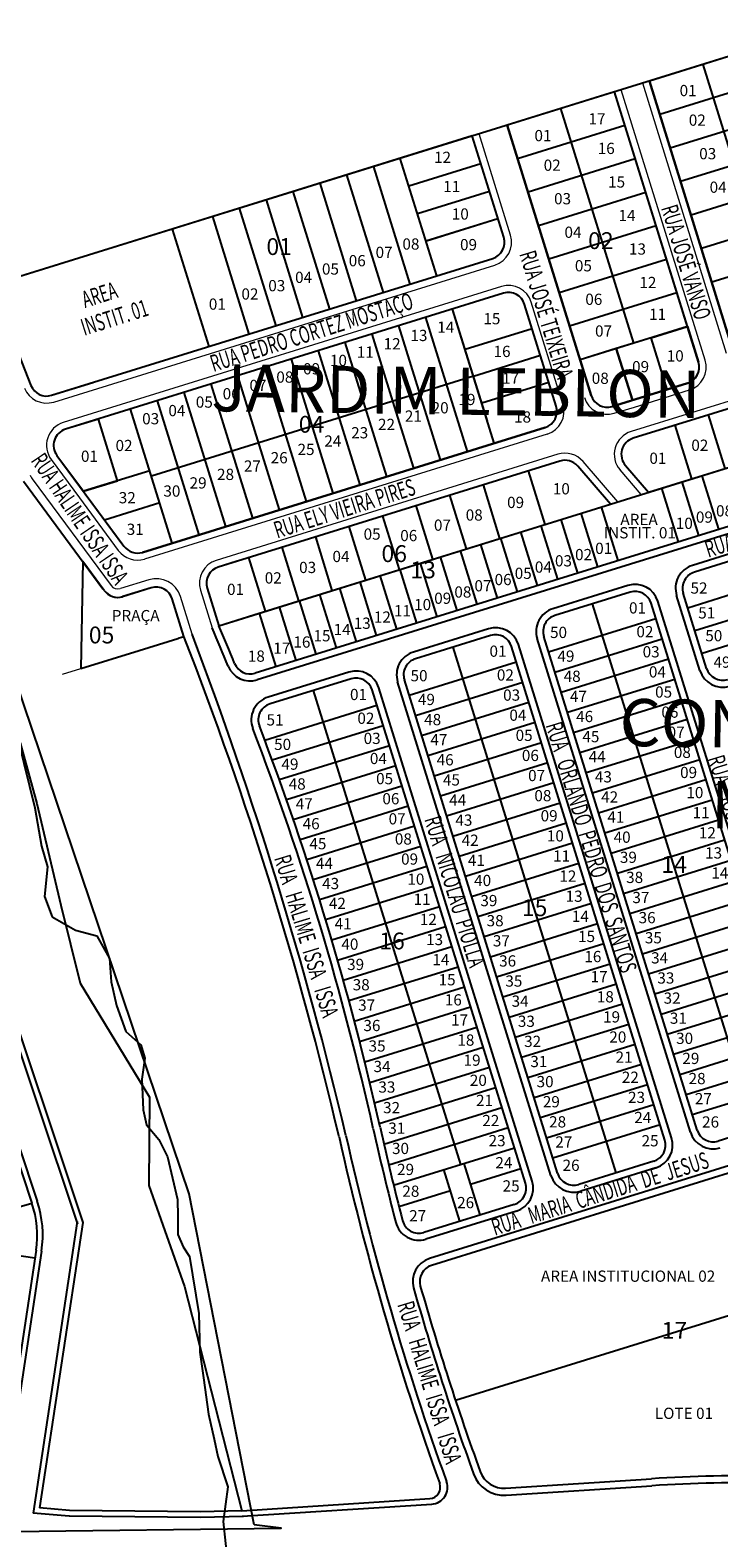
# Model space of a CAD drawing. Units: metres. Extents: x 396580 to 497533, y 7418034 to 7441460.
# Drawn here: x 412042 to 412287, y 7425160 to 7425697 of the extents above; entities that cross this region are included whole.
import ezdxf
from ezdxf.enums import TextEntityAlignment as Align

# ---------------------------------------------------------------- set-up
doc = ezdxf.new("R2010")
doc.units = ezdxf.units.M
for name, color, linetype in [('BAIRROS', 1, 'Continuous'), ('DESENHO_LOTES', 3, 'Continuous'), ('DESENHO_QUADRAS', 7, 'Continuous'), ('MEIO_FIO', 8, 'Continuous'), ('NOME_BAIRROS', 1, 'Continuous'), ('NOME_LOTES', 7, 'Continuous'), ('NOME_QUADRAS', 7, 'Continuous'), ('NOME_RUAS', 7, 'Continuous'), ('RIOS', 5, 'Continuous')]:
    doc.layers.add(name, color=color, linetype=linetype)
doc.styles.add('ARIAL', font='arial.ttf')

msp = doc.modelspace()

# ---------------------------------------------------------------- linework, layer by layer
at = {"layer": 'BAIRROS'}
msp.add_lwpolyline([(412121.2727, 7425164.4885), (412098.1298, 7425282.4072), (411997.8438, 7425578.8569), (411938.3335, 7425668.1224), (411916.7335, 7425664.6695), (411919.0012, 7425644.2606), (411896.081, 7425637.3845), (411631.3939, 7425546.7998), (411647.7799, 7425541.884), (411706.3069, 7425495.44), (411766.2005, 7425447.9116), (411818.1527, 7425400.5434), (411839.5448, 7425328.727), (411870.105, 7425253.8547), (411908.3051, 7425204.9585), (411958.7293, 7425169.8143), (411979.7029, 7425167.717), (412035.1297, 7425162.1742), (412130.8604, 7425163.3731)], close=True, dxfattribs=at)
at = {"layer": 'DESENHO_LOTES'}
for p, q in [((412306.9945, 7425601.0298), (412281.0513, 7425684.5954)), ((412304.7306, 7425678.8582), (412265.6567, 7425666.7275)), ((412256.3777, 7425585.3156), (412230.4344, 7425668.8812)), ((412308.3133, 7425666.8819), (412269.3629, 7425654.7896)), ((412253.2413, 7425662.8731), (412215.0399, 7425651.0133)), ((412186.2407, 7425609.3067), (412173.2565, 7425651.13)), ((412256.9475, 7425650.9352), (412218.7461, 7425639.0754)), ((412311.8961, 7425654.9057), (412273.0691, 7425642.8517)), ((412163.7062, 7425648.1651), (412176.6904, 7425606.3417)), ((412176.3022, 7425641.3194), (412201.964, 7425649.2862)), ((412144.6055, 7425642.2352), (412157.5897, 7425600.4118)), ((412154.1558, 7425645.2002), (412167.14, 7425603.3768)), ((412315.4788, 7425642.9294), (412276.7753, 7425630.9137)), ((412125.5048, 7425636.3053), (412138.489, 7425594.4819)), ((412135.0551, 7425639.2703), (412148.0394, 7425597.4469)), ((412179.3443, 7425631.5208), (412205.0061, 7425639.4876)), ((412260.6537, 7425638.9973), (412222.4523, 7425627.1375)), ((412106.4041, 7425630.3754), (412119.3883, 7425588.5521)), ((412115.9544, 7425633.3404), (412128.9387, 7425591.517)), ((412182.3863, 7425621.7221), (412208.0481, 7425629.6889)), ((412182.5937, 7425621.7865), (412208.0481, 7425629.6889)), ((412319.0616, 7425630.9532), (412280.4815, 7425618.9758)), ((412092.0786, 7425625.928), (412105.0628, 7425584.1046)), ((412264.3598, 7425627.0593), (412226.1584, 7425615.1995)), ((412322.6443, 7425618.9769), (412284.1876, 7425607.0379)), ((412268.066, 7425615.1214), (412229.8646, 7425603.2616)), ((412271.7722, 7425603.1835), (412233.5708, 7425591.3237)), ((412206.7058, 7425549.6939), (412191.8811, 7425597.4457)), ((412197.1554, 7425546.729), (412182.3307, 7425594.4807)), ((412204.2723, 7425557.5324), (412192.1161, 7425596.6888)), ((412170.6424, 7425564.675), (412163.23, 7425588.5508)), ((412187.6051, 7425543.764), (412172.7804, 7425591.5158)), ((412275.4784, 7425591.2455), (412237.277, 7425579.3857)), ((412262.5854, 7425587.2428), (412250.1699, 7425583.3884)), ((412262.5854, 7425587.2428), (412275.4784, 7425591.2455)), ((412268.3055, 7425568.8178), (412262.5854, 7425587.2428)), ((412268.3055, 7425568.8178), (412262.5854, 7425587.2428)), ((412268.3055, 7425568.8178), (412262.5854, 7425587.2428)), ((412158.9541, 7425534.8692), (412144.1293, 7425582.621)), ((412168.5044, 7425537.8342), (412153.6797, 7425585.5859)), ((412250.1699, 7425583.3884), (412237.277, 7425579.3857)), ((412255.8901, 7425564.9634), (412250.1699, 7425583.3884)), ((412255.8901, 7425564.9634), (412250.1699, 7425583.3884)), ((412250.1699, 7425583.3884), (412255.8901, 7425564.9634)), ((412139.8534, 7425528.9393), (412125.0287, 7425576.6911)), ((412149.4037, 7425531.9043), (412134.579, 7425579.656)), ((412199.2934, 7425573.5698), (412084.6893, 7425537.9905)), ((412120.7527, 7425523.0094), (412105.928, 7425570.7612)), ((412130.303, 7425525.9744), (412115.4783, 7425573.7261)), ((412202.2584, 7425564.0195), (412226.1342, 7425571.4318)), ((412101.652, 7425517.0796), (412086.8273, 7425564.8313)), ((412111.2023, 7425520.0445), (412096.3776, 7425567.7962)), ((412092.1016, 7425514.1146), (412077.2769, 7425561.8664)), ((412178.0548, 7425540.7991), (412170.6424, 7425564.675)), ((412288.9748, 7425540.6809), (412283.0449, 7425559.7816)), ((412072.6359, 7425536.3426), (412065.8165, 7425558.3084)), ((412108.6833, 7425484.7087), (412341.8095, 7425557.0837)), ((412261.6827, 7425532.208), (412341.2152, 7425556.8992)), ((412277.0368, 7425536.9748), (412271.1069, 7425556.0755)), ((412084.0963, 7425539.9006), (412060.4583, 7425532.562)), ((412224.8156, 7425520.7625), (412218.8857, 7425539.8632)), ((412286.6698, 7425519.0237), (412280.7399, 7425538.1244)), ((412060.4583, 7425532.562), (412072.6359, 7425536.3426)), ((412208.771, 7425515.7814), (412202.8411, 7425534.882)), ((412272.3442, 7425514.5762), (412266.4143, 7425533.6769)), ((412279.507, 7425516.8), (412273.5771, 7425535.9006)), ((412087.6542, 7425528.4401), (412068.0032, 7425522.3394)), ((412184.8951, 7425508.369), (412178.9652, 7425527.4697)), ((412196.833, 7425512.0752), (412190.9032, 7425531.1759)), ((412172.9572, 7425504.6628), (412167.0273, 7425523.7635)), ((412236.4921, 7425503.4458), (412230.5623, 7425522.5465)), ((412243.6549, 7425505.6695), (412237.725, 7425524.7702)), ((412250.8177, 7425507.8932), (412244.8878, 7425526.9939)), ((412161.0192, 7425500.9566), (412155.0894, 7425520.0573)), ((412222.1666, 7425498.9984), (412216.2367, 7425518.0991)), ((412229.3294, 7425501.2221), (412223.3995, 7425520.3228)), ((412137.1434, 7425493.5443), (412131.2135, 7425512.645)), ((412149.0813, 7425497.2505), (412143.1514, 7425516.3512)), ((412200.6784, 7425492.3273), (412194.7485, 7425511.4279)), ((412207.8411, 7425494.551), (412201.9112, 7425513.6517)), ((412215.0039, 7425496.7747), (412209.074, 7425515.8754)), ((412374.9787, 7425512.9329), (412278.1862, 7425482.8833)), ((412119.2756, 7425508.9388), (412125.2054, 7425489.8381)), ((412186.3528, 7425487.8798), (412180.4229, 7425506.9805)), ((412193.5156, 7425490.1035), (412187.5857, 7425509.2042)), ((412172.0273, 7425483.4324), (412166.0974, 7425502.5331)), ((412179.1901, 7425485.6561), (412173.2602, 7425504.7568)), ((412150.539, 7425476.7613), (412144.6091, 7425495.862)), ((412157.7018, 7425478.985), (412151.7719, 7425498.0857)), ((412164.8646, 7425481.2087), (412158.9347, 7425500.3094)), ((412293.6682, 7425496.5899), (412275.666, 7425491.0011)), ((412136.2135, 7425472.3139), (412130.2836, 7425491.4146)), ((412143.3763, 7425474.5376), (412137.4464, 7425493.6383)), ((412271.5563, 7425396.3381), (412241.7029, 7425492.4985)), ((412129.0508, 7425470.0902), (412123.1209, 7425489.1908)), ((412226.086, 7425475.347), (412264.2874, 7425487.2067)), ((412228.3097, 7425468.1842), (412266.5111, 7425480.044)), ((412298.7086, 7425480.3543), (412280.7064, 7425474.7655)), ((412220.3006, 7425386.0545), (412192.0411, 7425477.0808)), ((412176.4242, 7425459.9292), (412214.6256, 7425471.789)), ((412230.5334, 7425461.0214), (412268.7348, 7425472.8812)), ((412178.6479, 7425452.7665), (412216.8493, 7425464.6263)), ((412232.7571, 7425453.8587), (412270.9585, 7425465.7185)), ((412171.1208, 7425369.084), (412142.3793, 7425461.6631)), ((412180.8716, 7425445.6037), (412219.073, 7425457.4635)), ((412234.9808, 7425446.6959), (412273.1822, 7425458.5557)), ((412125.0245, 7425443.972), (412164.9638, 7425456.3713)), ((412127.6446, 7425436.9323), (412167.1875, 7425449.2085)), ((412183.0953, 7425438.441), (412221.2967, 7425450.3007)), ((412237.2045, 7425439.5332), (412275.4059, 7425451.3929)), ((412130.2118, 7425429.8762), (412169.4112, 7425442.0458)), ((412185.319, 7425431.2782), (412223.5204, 7425443.138)), ((412239.4282, 7425432.3704), (412277.6296, 7425444.2302)), ((412187.5427, 7425424.1154), (412225.7441, 7425435.9752)), ((412241.652, 7425425.2076), (412279.8533, 7425437.0674)), ((412132.7263, 7425422.8037), (412171.6349, 7425434.883)), ((412135.188, 7425415.7148), (412173.8586, 7425427.7203)), ((412189.7664, 7425416.9527), (412227.9678, 7425428.8125)), ((412243.8757, 7425418.0449), (412282.077, 7425429.9047)), ((412137.5969, 7425408.6096), (412176.0823, 7425420.5575)), ((412191.9902, 7425409.7899), (412230.1915, 7425421.6497)), ((412246.0994, 7425410.8821), (412284.3008, 7425422.7419)), ((412194.2139, 7425402.6272), (412232.4152, 7425414.487)), ((412248.3231, 7425403.7194), (412286.5245, 7425415.5792)), ((412139.9532, 7425401.488), (412178.306, 7425413.3947)), ((412142.2569, 7425394.35), (412180.5297, 7425406.232)), ((412196.4376, 7425395.4644), (412234.639, 7425407.3242)), ((412250.5468, 7425396.5566), (412288.7482, 7425408.4164)), ((412144.5079, 7425387.1957), (412182.7535, 7425399.0692)), ((412198.6613, 7425388.3016), (412236.8627, 7425400.1614)), ((412252.7705, 7425389.3939), (412290.9719, 7425401.2536)), ((412200.885, 7425381.1389), (412239.0864, 7425392.9987)), ((412254.9942, 7425382.2311), (412293.1956, 7425394.0909)), ((412299.8158, 7425305.3117), (412271.5563, 7425396.3381)), ((412146.7062, 7425380.0251), (412184.9772, 7425391.9065)), ((412148.8519, 7425372.8381), (412187.2009, 7425384.7437)), ((412203.1087, 7425373.9761), (412241.3101, 7425385.8359)), ((412250.154, 7425289.894), (412220.3006, 7425386.0545)), ((412257.2179, 7425375.0683), (412295.4193, 7425386.9281)), ((412170.3239, 7425371.6511), (412189.4246, 7425377.581)), ((412205.3324, 7425366.8134), (412243.5338, 7425378.6732)), ((412259.4416, 7425367.9056), (412297.643, 7425379.7654)), ((412150.945, 7425365.6348), (412170.3239, 7425371.6511)), ((412207.5561, 7425359.6506), (412245.7575, 7425371.5104)), ((412261.6653, 7425360.7428), (412299.8667, 7425372.6026)), ((412152.9853, 7425358.4151), (412191.6483, 7425370.4182)), ((412194.7847, 7425292.8607), (412171.1208, 7425369.084)), ((412154.973, 7425351.1791), (412193.872, 7425363.2554)), ((412209.7798, 7425352.4879), (412247.9812, 7425364.3476)), ((412263.8891, 7425353.5801), (412302.0904, 7425365.4398)), ((412156.9079, 7425343.9266), (412196.0957, 7425356.0927)), ((412212.0035, 7425345.3251), (412250.2049, 7425357.1849)), ((412266.1128, 7425346.4173), (412304.3141, 7425358.2771)), ((412214.2273, 7425338.1623), (412252.4286, 7425350.0221)), ((412268.3365, 7425339.2545), (412306.5379, 7425351.1143)), ((412158.79, 7425336.6578), (412198.3194, 7425348.9299)), ((412160.6193, 7425329.3726), (412200.5431, 7425341.7672)), ((412216.451, 7425330.9996), (412254.6523, 7425342.8594)), ((412270.5602, 7425332.0918), (412308.7616, 7425343.9516)), ((412162.3956, 7425322.071), (412202.7668, 7425334.6044)), ((412218.6747, 7425323.8368), (412256.8761, 7425335.6966)), ((412272.7839, 7425324.929), (412310.9853, 7425336.7888)), ((412220.8984, 7425316.6741), (412259.0998, 7425328.5338)), ((412275.0076, 7425317.7663), (412313.209, 7425329.626)), ((412164.119, 7425314.7529), (412204.9906, 7425327.4416)), ((412165.7893, 7425307.4183), (412207.2143, 7425320.2789)), ((412223.1221, 7425309.5113), (412261.3235, 7425321.3711)), ((412277.2313, 7425310.6035), (412315.4327, 7425322.4633)), ((412167.4429, 7425300.0786), (412209.438, 7425313.1161)), ((412225.3458, 7425302.3485), (412263.5472, 7425314.2083)), ((412169.1491, 7425292.7551), (412211.6617, 7425305.9534)), ((412227.5695, 7425295.1858), (412265.7709, 7425307.0456)), ((412170.9093, 7425285.4485), (412213.8854, 7425298.7906)), ((412194.5235, 7425272.6233), (412188.816, 7425291.0077)), ((412201.6863, 7425274.847), (412195.9787, 7425293.2314)), ((412198.2766, 7425285.8299), (412216.1832, 7425291.3891)), ((412172.785, 7425277.9159), (412191.1138, 7425283.6062)), ((412023.5662, 7425273.6528), (412042.1359, 7425279.0886)), ((412000.6622, 7425265.9943), (412043.1779, 7425259.5591)), ((412336.8544, 7425253.462), (412268.2943, 7425232.1773)), ((412268.2943, 7425232.1773), (412192.951, 7425208.7866))]:
    msp.add_line(p, q, dxfattribs=at)
for points in [[(412196.3285, 7425583.1201), (412220.2044, 7425590.5325)], [(412199.2934, 7425573.5698), (412223.1693, 7425580.9822)]]:
    msp.add_lwpolyline(points, dxfattribs=at)
at = {"layer": 'DESENHO_QUADRAS'}
for p, q in [((412303.5355, 7425691.5757), (411975.9586, 7425589.8782)), ((412291.835, 7425582.4051), (412261.9506, 7425678.6655)), ((412261.9506, 7425678.6655), (412291.835, 7425582.4051)), ((412279.4195, 7425578.5507), (412249.5351, 7425674.8111)), ((412241.2181, 7425566.6909), (412211.3337, 7425662.9513)), ((412211.3337, 7425662.9513), (412241.2181, 7425566.6909)), ((412210.1236, 7425623.0037), (412198.9183, 7425659.0969)), ((412210.1236, 7425623.0037), (412198.9183, 7425659.0969)), ((412049.145, 7425566.7448), (412206.1723, 7425615.4945)), ((412210.0267, 7425603.0791), (412054.0576, 7425554.6578)), ((412210.0267, 7425603.0791), (412054.0577, 7425554.6579)), ((412228.8027, 7425562.8365), (412217.5359, 7425599.1278)), ((412228.8027, 7425562.8365), (412217.5359, 7425599.1278)), ((412035.2989, 7425586.6565), (412041.7873, 7425570.2665)), ((412275.4784, 7425591.2455), (412279.4195, 7425578.5507)), ((412279.4195, 7425578.5507), (412275.4784, 7425591.2455)), ((412237.277, 7425579.3857), (412241.2181, 7425566.6909)), ((412049.145, 7425566.7448), (412063.8721, 7425571.3169)), ((412049.145, 7425566.7448), (412063.8721, 7425571.3169)), ((412275.4683, 7425571.0415), (412248.7273, 7425562.7397)), ((412318.8587, 7425570.9002), (412256.1697, 7425551.4381)), ((412329.693, 7425574.2637), (412256.1698, 7425551.4382)), ((412268.3055, 7425568.8178), (412275.4684, 7425571.0416)), ((412275.4683, 7425571.0415), (412268.3055, 7425568.8178)), ((412248.7273, 7425562.7397), (412268.3055, 7425568.8178)), ((412248.7273, 7425562.7397), (412255.8901, 7425564.9634)), ((412248.7273, 7425562.7397), (412255.8901, 7425564.9634)), ((412255.8901, 7425564.9634), (412268.3055, 7425568.8178)), ((412460.2714, 7425560.3541), (412277.9866, 7425503.7629)), ((411964.9729, 7425557.0509), (412060.2605, 7425272.1898)), ((412065.8165, 7425558.3084), (412054.0577, 7425554.6579)), ((412224.8514, 7425555.3273), (412081.508, 7425510.8258)), ((412081.508, 7425510.8258), (412224.8514, 7425555.3273)), ((412051.0091, 7425545.3647), (412074.2728, 7425513.8449)), ((412051.0091, 7425545.3647), (412061.087, 7425531.7102)), ((412051.0092, 7425545.3646), (412061.087, 7425531.7102)), ((412051.0092, 7425545.3646), (412060.4583, 7425532.562)), ((412230.1193, 7425543.3507), (412108.4837, 7425505.5884)), ((412230.1193, 7425543.3507), (412108.4837, 7425505.5884)), ((412248.1364, 7425528.0025), (412236.4386, 7425541.5429)), ((412253.4084, 7425541.7856), (412261.6827, 7425532.208)), ((412039.1531, 7425536.1689), (412067.4093, 7425497.8847)), ((412341.5423, 7425536.0591), (412121.6409, 7425467.7897)), ((412061.087, 7425531.7102), (412074.9015, 7425512.993)), ((412061.087, 7425531.7102), (412074.9016, 7425512.9929)), ((412067.4093, 7425497.8847), (412060.3035, 7425507.5123)), ((412067.9076, 7425497.2096), (412060.3035, 7425507.5123)), ((412067.9076, 7425497.2096), (412060.3035, 7425507.5123)), ((412067.9076, 7425497.2096), (412060.3035, 7425507.5123)), ((412115.1689, 7425507.6639), (412108.4837, 7425505.5884)), ((412115.1689, 7425507.6639), (412108.4837, 7425505.5884)), ((412084.6084, 7425498.1762), (412074.4365, 7425495.0189)), ((412084.6078, 7425498.1761), (412074.514, 7425495.0424)), ((412104.5324, 7425498.0792), (412108.6833, 7425484.7088)), ((412104.5324, 7425498.0792), (412108.6833, 7425484.7088)), ((412104.5324, 7425498.0792), (412108.6833, 7425484.7088)), ((412255.0733, 7425496.6494), (412228.3324, 7425488.3476)), ((412282.3372, 7425469.5128), (412274.0353, 7425496.2538)), ((412096.2679, 7425480.8543), (412092.117, 7425494.2248)), ((412096.2679, 7425480.8543), (412092.117, 7425494.2248)), ((412317.1375, 7425316.9718), (412262.5825, 7425492.6982)), ((412205.4115, 7425481.2317), (412178.6706, 7425472.9299)), ((412278.9362, 7425305.1121), (412224.3811, 7425480.8384)), ((412267.4757, 7425301.5541), (412212.9207, 7425477.2805)), ((412155.7498, 7425465.814), (412126.9431, 7425456.8708)), ((412229.2744, 7425289.6943), (412174.7193, 7425465.4207)), ((412217.8139, 7425286.1364), (412163.2589, 7425461.8627)), ((412037.9199, 7425443.0434), (412043.9234, 7425421.4317)), ((412043.9234, 7425421.4317), (412052.4274, 7425385.2373)), ((412052.4274, 7425385.2373), (412059.3039, 7425357.4351)), ((412059.3039, 7425357.4351), (412083.9922, 7425316.7615)), ((412083.9922, 7425316.7615), (412083.7564, 7425285.3524)), ((412313.1863, 7425309.4627), (412286.4453, 7425301.1608)), ((412035.4064, 7425299.2061), (412042.1359, 7425279.0886)), ((412316.7442, 7425298.0023), (412184.3976, 7425256.9147)), ((412263.5245, 7425294.0449), (412236.7835, 7425285.7431)), ((412083.7564, 7425285.3524), (412096.4264, 7425249.389)), ((412213.8627, 7425278.6272), (412181.6668, 7425268.6319)), ((412060.2605, 7425272.1898), (412044.8741, 7425170.5348)), ((412043.5899, 7425262.2808), (412030.7368, 7425177.3632)), ((412096.4264, 7425249.389), (412116.8387, 7425169.5218)), ((412210.7505, 7425177.579), (412262.6898, 7425180.9185)), ((412116.835, 7425169.5364), (412183.8111, 7425173.8428)), ((412055.5694, 7425169.6264), (412044.8741, 7425170.5348)), ((412102.0273, 7425169.1421), (412055.5694, 7425169.6264)), ((412116.8387, 7425169.5218), (412102.0273, 7425169.1421))]:
    msp.add_line(p, q, dxfattribs=at)
for centre, radius, start, end in [((412204.3933, 7425621.2247), 6, 287.247163, 17.247163), ((412204.3933, 7425621.2247), 6, 287.247163, 17.247163), ((412211.8057, 7425597.3488), 6, 17.247163, 107.247163), ((412211.8057, 7425597.3488), 6, 17.247163, 107.247163), ((412273.6893, 7425576.7717), 6, 287.247163, 17.247163), ((412273.6893, 7425576.7717), 6, 287.247163, 17.247163), ((412047.3661, 7425572.475), 6, 201.597386, 287.247163), ((412047.3661, 7425572.475), 6, 201.597386, 287.247163), ((412047.3661, 7425572.475), 6, 201.597386, 287.247163), ((412246.9483, 7425568.4699), 6, 197.247163, 287.247163), ((412246.9483, 7425568.4699), 6, 197.247163, 287.247163), ((412223.0725, 7425561.0575), 6, 287.247163, 17.247163), ((412055.8367, 7425548.9276), 6, 107.247163, 216.429735), ((412055.8367, 7425548.9276), 6, 107.247163, 216.429735), ((412055.8367, 7425548.9276), 6, 107.247163, 216.429735), ((412257.9488, 7425545.708), 6, 107.247163, 220.824378), ((412257.9488, 7425545.708), 6, 107.247163, 220.824378), ((412231.8983, 7425537.6205), 6, 40.824378, 107.247163), ((412231.8983, 7425537.6205), 6, 40.824378, 107.247163), ((412079.729, 7425516.556), 6, 216.429735, 287.247163), ((412079.729, 7425516.556), 6, 216.429735, 287.247163), ((412110.2626, 7425499.8582), 6, 107.247163, 197.247163), ((412110.2626, 7425499.8582), 6, 107.247163, 197.247163), ((412110.2626, 7425499.8582), 6, 107.247163, 197.247163), ((412279.7655, 7425498.0327), 6, 107.247186, 197.247186), ((412072.7351, 7425500.7726), 6, 216.429735, 287.247163), ((412072.7351, 7425500.7726), 6, 216.429735, 286.47369), ((412072.7351, 7425500.7726), 6, 216.429735, 286.47369), ((412086.3868, 7425492.4458), 6, 17.247163, 107.247163), ((412086.3868, 7425492.4458), 6, 17.247163, 107.247163), ((412256.8523, 7425490.9192), 6, 17.247186, 107.247186), ((411169.9358, 7425084.4922), 1020.5, 22.2708043, 23.0900175), ((412230.1113, 7425482.6174), 6, 107.247186, 197.247186), ((410861.5348, 7425000.6031), 1324.8423, 13.1777093, 21.2536173), ((412207.1905, 7425475.5015), 6, 17.247186, 107.247186), ((412119.8619, 7425473.5199), 6, 202.270804, 287.247186), ((412180.4495, 7425467.1997), 6, 107.247186, 197.247186), ((412288.0674, 7425471.2918), 6, 197.247186, 287.247186), ((412157.5287, 7425460.0838), 6, 17.247186, 107.247186), ((412128.7221, 7425451.1406), 6, 107.247186, 200.927301), ((411169.9358, 7425084.4922), 1020.5, 12.5436782, 20.9273007), ((413139.3352, 7425522.4202), 1012, 192.5436782, 199.8256534), ((413142.2079, 7425523.3121), 1000, 192.5436782, 194.504303), ((412284.6664, 7425306.891), 6, 197.247186, 287.247186), ((412261.7455, 7425299.7752), 6, 287.247186, 17.247186), ((412212.0837, 7425284.3574), 6, 287.247186, 17.247186), ((412235.0046, 7425291.4733), 6, 197.247186, 287.247186), ((412007.9953, 7425267.6684), 36, 351.393058, 18.495377), ((412179.8878, 7425274.3621), 6, 194.504303, 287.247186), ((412186.1766, 7425251.1845), 6, 107.247186, 195.888622), ((413138.9711, 7425522.2957), 996.6153, 195.8833756, 199.8735422), ((412183.5545, 7425177.8345), 4, 273.678834, 19.825653), ((412210.1731, 7425186.5604), 9, 199.87316, 273.678834), ((412296.0228, 7424662.489), 519.5, 83.904826, 93.678834)]:
    msp.add_arc(centre, radius, start, end, dxfattribs=at)
at = {"layer": 'MEIO_FIO', "lineweight": 0}
msp.add_line((412303.5355, 7425691.5757), (411975.9587, 7425589.8782), dxfattribs=at)
at = {"layer": 'MEIO_FIO'}
for p, q in [((412301.1478, 7425690.8344), (412261.9506, 7425678.6655)), ((412249.5351, 7425674.8111), (412211.3337, 7425662.9513)), ((412275.4784, 7425591.2455), (412249.5351, 7425674.8111)), ((412198.9183, 7425659.0969), (412032.1783, 7425607.3318)), ((412459.5301, 7425562.7416), (412277.2453, 7425506.1505)), ((411963.0762, 7425556.4164), (412058.3638, 7425271.5553)), ((412342.2835, 7425533.6715), (412122.3821, 7425465.4021)), ((412121.0988, 7425488.5632), (412248.1364, 7425528.0025)), ((412060.3035, 7425507.5123), (412059.5801, 7425469.4644)), ((412254.3321, 7425499.037), (412227.5911, 7425490.7352)), ((412279.9496, 7425468.7716), (412271.6477, 7425495.5125)), ((412319.5251, 7425317.7131), (412264.9701, 7425493.4394)), ((412108.6833, 7425484.7088), (412121.0988, 7425488.5632)), ((412080.3666, 7425475.9177), (412094.1098, 7425480.1844)), ((412094.1098, 7425480.1844), (412094.5873, 7425480.3326)), ((412094.5873, 7425480.3326), (412096.2679, 7425480.8543)), ((412204.6703, 7425483.6193), (412177.9293, 7425475.3174)), ((412276.5486, 7425304.3708), (412221.9935, 7425480.0972)), ((412059.5801, 7425469.4644), (412080.3666, 7425475.9177)), ((412269.8633, 7425302.2954), (412215.3083, 7425478.0217)), ((412155.0085, 7425468.2016), (412126.2019, 7425459.2584)), ((412226.8868, 7425288.9531), (412172.3318, 7425464.6794)), ((412220.2015, 7425286.8776), (412165.6465, 7425462.604)), ((412037.3031, 7425299.8406), (412044.0326, 7425279.7231)), ((412316.003, 7425300.3898), (412183.6564, 7425259.3023)), ((412264.2657, 7425291.6574), (412237.5248, 7425283.3555)), ((412214.6039, 7425276.2396), (412182.408, 7425266.2443)), ((412058.283, 7425272.4891), (412042.577, 7425168.7227)), ((412045.5673, 7425261.9815), (412032.7142, 7425177.0639)), ((412210.9091, 7425175.084), (412262.8502, 7425178.4236)), ((412055.4001, 7425167.6335), (412042.577, 7425168.7227)), ((412102.0064, 7425167.1422), (412055.5486, 7425167.6265)), ((412117.4508, 7425167.5368), (412102.0785, 7425167.1427)), ((412116.9633, 7425167.5406), (412184.4589, 7425171.8803))]:
    msp.add_line(p, q, dxfattribs=at)
at = {"layer": 'MEIO_FIO', "linetype": 'ByBlock', "lineweight": 0}
for p, q in [((412289.4474, 7425581.6639), (412259.563, 7425677.9242)), ((412281.8071, 7425579.2919), (412251.9227, 7425675.5523)), ((412212.5111, 7425623.7449), (412201.3059, 7425659.8381)), ((412049.8863, 7425564.3572), (412206.9135, 7425613.1069)), ((412209.2855, 7425605.4666), (412053.3165, 7425557.0454)), ((412231.1903, 7425563.5777), (412219.9235, 7425599.8691)), ((412328.9518, 7425576.6513), (412255.4286, 7425553.8258)), ((412256.6313, 7425562.5758), (412276.2095, 7425568.6539)), ((412249.4686, 7425560.3521), (412256.6313, 7425562.5758)), ((412225.5927, 7425552.9397), (412082.2492, 7425508.4382)), ((412048.9977, 7425543.88), (412059.0756, 7425530.2256)), ((412229.3782, 7425545.7383), (412107.7424, 7425507.976)), ((412248.1364, 7425528.0025), (412236.4386, 7425541.5429)), ((412250.7415, 7425528.8113), (412238.3304, 7425543.1773)), ((412259.0776, 7425531.3993), (412251.5167, 7425540.1511)), ((412261.6827, 7425532.208), (412253.4085, 7425541.7855)), ((412042.2625, 7425537.0078), (412070.3213, 7425498.9911)), ((412059.0756, 7425530.2256), (412072.8901, 7425511.5084)), ((412060.3035, 7425507.5123), (412059.5801, 7425469.4644)), ((412060.3035, 7425507.5123), (412059.5801, 7425469.4644)), ((412060.3035, 7425507.5123), (412059.5801, 7425469.4644)), ((412083.7183, 7425501.0412), (412073.6246, 7425497.9075)), ((412099.133, 7425481.7438), (412094.9821, 7425495.1143)), ((412102.1448, 7425497.338), (412106.2958, 7425483.9675)), ((412108.6833, 7425484.7088), (412121.0988, 7425488.5632)), ((412052.9752, 7425467.4139), (412094.1098, 7425480.1844)), ((412059.5801, 7425469.4644), (412094.1098, 7425480.1844)), ((412059.5801, 7425469.4644), (412094.1098, 7425480.1844)), ((412094.1098, 7425480.1844), (412094.5873, 7425480.3326)), ((412094.1098, 7425480.1844), (412094.5873, 7425480.3326))]:
    msp.add_line(p, q, dxfattribs=at)
at = {"layer": 'MEIO_FIO', "color": 8, "linetype": 'Continuous', "lineweight": 0}
msp.add_line((412181.3929, 7425506.622), (412181.2061, 7425507.2237), dxfattribs=at)
at = {"layer": 'MEIO_FIO'}
for centre, radius, start, end in [((412428.158, 7425857.2262), 167.5, 202.817042, 283.756316), ((412428.158, 7425857.2262), 167.5, 202.817042, 270.711313), ((412279.7655, 7425498.0327), 8.5, 107.247186, 197.247186), ((412256.8523, 7425490.9192), 8.5, 17.247186, 107.247186), ((412230.1113, 7425482.6174), 8.5, 107.247186, 197.247186), ((410758.4771, 7424972.6367), 1434.0664, 13.3258587, 20.7936118), ((411169.9358, 7425084.4922), 1018, 22.2708043, 23.1044164), ((412207.1905, 7425475.5015), 8.5, 17.247186, 107.247186), ((412180.4495, 7425467.1997), 8.5, 107.247186, 197.247186), ((412119.8619, 7425473.5199), 8.5, 202.270804, 287.247186), ((412157.5287, 7425460.0838), 8.5, 17.247186, 107.247186), ((412288.0674, 7425471.2918), 8.5, 197.247186, 287.247186), ((412128.7221, 7425451.1406), 8.5, 107.247186, 200.927301), ((411169.9358, 7425084.4922), 1018, 12.5436782, 20.9273007), ((413139.3352, 7425522.4202), 1009.5, 192.5436782, 199.8338212), ((413142.2079, 7425523.3121), 1002.5, 192.5436782, 194.504303), ((412261.7455, 7425299.7752), 8.5, 287.247186, 17.247186), ((412284.6664, 7425306.891), 8.5, 197.247186, 287.247186), ((412212.0837, 7425284.3574), 8.5, 287.247186, 17.247186), ((412235.0046, 7425291.4733), 8.5, 197.247186, 287.247186), ((412007.9953, 7425267.6684), 38, 351.393058, 18.495377), ((412179.8878, 7425274.3621), 8.5, 194.504303, 287.247186), ((412186.1766, 7425251.1845), 8.5, 107.247186, 195.888622), ((413142.2015, 7425523.3101), 1002.5, 195.8886223, 199.8651795), ((412184.074, 7425177.8679), 6, 273.678834, 19.833821), ((412210.1712, 7425186.5603), 11.5, 199.865179, 273.678834), ((412296.0228, 7424662.489), 517, 83.904826, 93.678834)]:
    msp.add_arc(centre, radius, start, end, dxfattribs=at)
at = {"layer": 'MEIO_FIO', "linetype": 'ByBlock', "lineweight": 0}
for centre, radius, start, end in [((412204.3933, 7425621.2247), 8.5, 287.247163, 17.247163), ((412211.8057, 7425597.3488), 8.5, 17.247163, 107.247163), ((412273.6893, 7425576.7717), 8.5, 287.247163, 17.247163), ((412047.3661, 7425572.475), 8.5, 201.597386, 287.247163), ((412246.9483, 7425568.4699), 8.5, 197.247163, 287.247163), ((412223.0725, 7425561.0575), 8.5, 287.247163, 17.247163), ((412055.8367, 7425548.9276), 8.5, 107.247163, 216.429735), ((412257.9488, 7425545.708), 8.5, 107.247163, 220.824378), ((412231.8983, 7425537.6205), 8.5, 40.824378, 107.247163), ((412047.09, 7425540.5709), 6, 201.597386, 216.429735), ((412079.729, 7425516.556), 8.5, 216.429735, 287.247163), ((412110.2626, 7425499.8582), 8.5, 107.247163, 197.247163), ((412086.3868, 7425492.4458), 9, 17.247163, 107.247163), ((412072.7351, 7425500.7726), 3, 216.429735, 286.47369)]:
    msp.add_arc(centre, radius, start, end, dxfattribs=at)
at = {"layer": 'RIOS'}
for p, q in [((412029.5478, 7425474.8501), (412043.2315, 7425419.8358)), ((412043.2315, 7425419.8358), (412045.4999, 7425406.2458)), ((412045.4999, 7425406.2458), (412047.6997, 7425398.8912)), ((412047.6997, 7425398.8912), (412046.5826, 7425388.2793)), ((412046.5826, 7425388.2793), (412049.3752, 7425381.0186)), ((412049.3752, 7425381.0186), (412057.6937, 7425376.3102)), ((412057.6937, 7425376.3102), (412065.2931, 7425374.3163)), ((412065.2931, 7425374.3163), (412069.7613, 7425366.2178)), ((412069.7613, 7425366.2178), (412070.3198, 7425357.84)), ((412070.3198, 7425357.84), (412072.2746, 7425349.4621)), ((412072.2746, 7425349.4621), (412075.6257, 7425340.2465)), ((412075.6257, 7425340.2465), (412080.9317, 7425335.4991)), ((412080.9317, 7425335.4991), (412082.328, 7425330.7517)), ((412082.328, 7425330.7517), (412081.2109, 7425323.2117)), ((412081.2109, 7425323.2117), (412081.7695, 7425312.3205)), ((412081.7695, 7425312.3205), (412082.8865, 7425307.0146)), ((412082.8865, 7425307.0146), (412087.3547, 7425301.7086)), ((412087.3547, 7425301.7086), (412090.4265, 7425295.5649)), ((412090.4265, 7425295.5649), (412094.0031, 7425280.4002)), ((412094.0031, 7425280.4002), (412094.0569, 7425274.3411)), ((412094.0569, 7425274.3411), (412094.0569, 7425267.9181)), ((412094.0569, 7425267.9181), (412096.0127, 7425263.5343)), ((412096.0127, 7425263.5343), (412098.2458, 7425260.0988)), ((412098.2458, 7425260.0988), (412101.597, 7425239.7128)), ((412101.597, 7425239.7128), (412101.8762, 7425226.029)), ((412101.8762, 7425226.029), (412103.2725, 7425216.8134)), ((412103.2725, 7425216.8134), (412104.9481, 7425203.9674)), ((412104.9481, 7425203.9674), (412107.0528, 7425195.0266)), ((412107.0528, 7425195.0266), (412108.2992, 7425188.8874)), ((412108.2992, 7425188.8874), (412111.9296, 7425177.9962)), ((412111.9296, 7425177.9962), (412110.254, 7425165.7088)), ((412110.254, 7425165.7088), (412111.9296, 7425150.0702))]:
    msp.add_line(p, q, dxfattribs=at)

# ---------------------------------------------------------------- texts
at = {"layer": 'NOME_BAIRROS', "linetype": 'ByBlock', "style": 'ARIAL'}
for s, p in [('JARDIM LEBLON', (412105.9768, 7425561.1083)), ('CONJ. HABITACIONAL', (412251.2379, 7425441.9)), ('MIGUEL PETRI', (412283.7694, 7425412.6001))]:
    msp.add_text(s, height=16.80949, rotation=359.185687, dxfattribs=at).set_placement(p)
at = {"layer": 'NOME_LOTES', "ltscale": 2, "style": 'ARIAL'}
for s, p in [('01', (412275.7393, 7425674.7524)), ('17', (412243.3164, 7425664.6866)), ('02', (412279.0103, 7425664.216)), ('01', (412224.0708, 7425658.7117)), ('16', (412246.5874, 7425654.1502)), ('12', (412188.3051, 7425650.9766)), ('02', (412227.3419, 7425648.1753)), ('03', (412282.7165, 7425652.278)), ('11', (412191.5944, 7425640.5841)), ('15', (412250.2936, 7425642.2122)), ('04', (412286.4227, 7425640.3401)), ('03', (412231.0481, 7425636.2374)), ('10', (412194.6335, 7425630.795)), ('14', (412253.9998, 7425630.2743)), ('04', (412234.7543, 7425624.2994)), ('07', (412167.5093, 7425617.1364)), ('08', (412177.0597, 7425620.1013)), ('09', (412197.5702, 7425619.8878)), ('13', (412257.706, 7425618.3364)), ('05', (412148.4087, 7425611.2065)), ('06', (412157.959, 7425614.1715)), ('05', (412238.4604, 7425612.3615)), ('03', (412129.308, 7425605.2766)), ('04', (412138.8583, 7425608.2416)), ('12', (412261.4122, 7425606.3984)), ('02', (412119.7576, 7425602.3117)), ('06', (412242.1666, 7425600.4236)), ('01', (412108.1449, 7425598.7065)), ('11', (412264.8753, 7425595.0919)), ('14', (412189.4663, 7425590.5104)), ('15', (412205.8869, 7425593.5162)), ('07', (412245.6298, 7425589.117)), ('12', (412170.3656, 7425584.5805)), ('13', (412179.9159, 7425587.5455)), ('10', (412151.2649, 7425578.6506)), ('11', (412160.8152, 7425581.6156)), ('16', (412209.5046, 7425581.8631)), ('10', (412271.1475, 7425580.2635)), ('09', (412141.7145, 7425575.6857)), ('09', (412258.8245, 7425576.4378)), ('07', (412122.6139, 7425569.7558)), ('08', (412132.1642, 7425572.7207)), ('17', (412212.5374, 7425572.3202)), ('08', (412244.4559, 7425572.306)), ('05', (412103.5132, 7425563.8259)), ('06', (412113.0635, 7425566.7909)), ('19', (412197.0198, 7425564.7533)), ('03', (412084.4125, 7425557.896)), ('04', (412093.7448, 7425560.7933)), ('21', (412177.9191, 7425558.8234)), ('20', (412187.4695, 7425561.7883)), ('18', (412216.8032, 7425558.5099)), ('23', (412158.8184, 7425552.8935)), ('22', (412168.3688, 7425555.8584)), ('02', (412074.9361, 7425548.3566)), ('25', (412139.7177, 7425546.9636)), ('24', (412149.2681, 7425549.9286)), ('02', (412279.907, 7425548.4447)), ('01', (412062.6206, 7425544.5332)), ('27', (412120.617, 7425541.0337)), ('26', (412130.1674, 7425543.9987)), ('01', (412264.9851, 7425543.8121)), ('28', (412111.0667, 7425538.0688)), ('30', (412091.966, 7425532.1389)), ('29', (412101.2983, 7425535.0361)), ('10', (412230.6037, 7425532.9452)), ('32', (412076.0759, 7425529.7595)), ('09', (412214.3282, 7425528.0855)), ('08', (412288.7045, 7425525.0822)), ('07', (412188.2785, 7425519.9983)), ('08', (412199.5837, 7425523.604)), ('10', (412274.3782, 7425520.6373)), ('09', (412281.541, 7425522.861)), ('31', (412078.9182, 7425518.5281)), ('05', (412163.2408, 7425516.8105)), ('06', (412176.2857, 7425516.2751)), ('04', (412152.1584, 7425508.8376)), ('02', (412238.5261, 7425509.5069)), ('01', (412245.6889, 7425511.7306)), ('03', (412140.296, 7425504.9345)), ('04', (412224.199, 7425505.0645)), ('03', (412231.3626, 7425507.2857)), ('02', (412128.0471, 7425501.2051)), ('07', (412202.7084, 7425498.401)), ('06', (412209.8719, 7425500.6222)), ('05', (412217.0355, 7425502.8433)), ('01', (412114.6177, 7425497.13)), ('09', (412188.3813, 7425493.9586)), ('08', (412195.5441, 7425496.1824)), ('52', (412279.6243, 7425497.5952)), ('12', (412166.9017, 7425487.2596)), ('11', (412174.0558, 7425489.5112)), ('10', (412181.2272, 7425491.707)), ('01', (412257.7229, 7425490.5262)), ('51', (412282.371, 7425488.7478)), ('14', (412152.5762, 7425482.8122)), ('13', (412159.7303, 7425485.0638)), ('50', (412229.6138, 7425481.7996)), ('02', (412260.3518, 7425482.0584)), ('16', (412138.2506, 7425478.3648)), ('15', (412145.4047, 7425480.6164)), ('50', (412284.8912, 7425480.63)), ('18', (412122.0338, 7425473.3492)), ('17', (412131.0792, 7425476.169)), ('01', (412208.0611, 7425475.1085)), ('49', (412232.2396, 7425473.3417)), ('03', (412262.5755, 7425474.8956)), ('49', (412287.8173, 7425471.2049)), ('50', (412179.952, 7425466.3819)), ('02', (412210.69, 7425466.6407)), ('48', (412234.4633, 7425466.179)), ('04', (412264.7992, 7425467.7329)), ('05', (412267.023, 7425460.5701)), ('01', (412158.3994, 7425459.6908)), ('49', (412182.5778, 7425457.924)), ('03', (412212.9137, 7425459.4779)), ('47', (412236.687, 7425459.0162)), ('51', (412128.6856, 7425450.6367)), ('02', (412161.0282, 7425451.2229)), ('48', (412184.8015, 7425450.7612)), ('04', (412215.1374, 7425452.3151)), ('46', (412238.9107, 7425451.8534)), ('06', (412269.2467, 7425453.4073)), ('05', (412217.3612, 7425445.1524)), ('45', (412241.1344, 7425444.6907)), ('07', (412271.4704, 7425446.2446)), ('50', (412131.3795, 7425441.9302)), ('03', (412163.2519, 7425444.0602)), ('47', (412187.0252, 7425443.5985)), ('08', (412273.6941, 7425439.0818)), ('49', (412133.9996, 7425434.8905)), ('04', (412165.4757, 7425436.8974)), ('46', (412189.2489, 7425436.4357)), ('06', (412219.5849, 7425437.9896)), ('44', (412243.3582, 7425437.5279)), ('05', (412167.6994, 7425429.7347)), ('45', (412191.4727, 7425429.273)), ('07', (412221.8086, 7425430.8269)), ('43', (412245.5819, 7425430.3652)), ('09', (412275.9178, 7425431.9191)), ('48', (412136.5669, 7425427.8343)), ('08', (412224.0323, 7425423.6641)), ('42', (412247.8056, 7425423.2024)), ('10', (412278.1415, 7425424.7563)), ('47', (412139.0813, 7425420.7618)), ('06', (412169.9231, 7425422.5719)), ('44', (412193.6964, 7425422.1102)), ('11', (412280.3652, 7425417.5935)), ('46', (412141.543, 7425413.673)), ('07', (412172.1468, 7425415.4091)), ('43', (412195.9201, 7425414.9474)), ('09', (412226.256, 7425416.5013)), ('41', (412250.0293, 7425416.0397)), ('45', (412143.952, 7425406.5677)), ('08', (412174.3705, 7425408.2464)), ('42', (412198.1438, 7425407.7847)), ('10', (412228.4797, 7425409.3386)), ('40', (412252.253, 7425408.8769)), ('12', (412282.5889, 7425410.4308)), ('11', (412230.7034, 7425402.1758)), ('39', (412254.4767, 7425401.7141)), ('13', (412284.8126, 7425403.268)), ('44', (412146.2583, 7425399.5297)), ('09', (412176.5942, 7425401.0836)), ('41', (412200.3675, 7425400.6219)), ('14', (412287.0363, 7425396.1053)), ('43', (412148.482, 7425392.367)), ('10', (412178.8179, 7425393.9209)), ('40', (412202.5912, 7425393.4592)), ('12', (412232.9271, 7425395.0131)), ('38', (412256.7004, 7425394.5514)), ('42', (412150.8826, 7425385.2981)), ('11', (412181.0416, 7425386.7581)), ('39', (412204.8149, 7425386.2964)), ('13', (412235.1508, 7425387.8503)), ('37', (412258.9241, 7425387.3886)), ('14', (412237.3745, 7425380.6876)), ('36', (412261.1478, 7425380.2259)), ('41', (412152.9294, 7425378.0415)), ('12', (412183.2653, 7425379.5953)), ('38', (412207.0386, 7425379.1337)), ('40', (412155.3335, 7425370.7839)), ('13', (412185.489, 7425372.4326)), ('37', (412209.2623, 7425371.9709)), ('15', (412239.5983, 7425373.5248)), ('35', (412263.3715, 7425373.0631)), ('39', (412157.3739, 7425363.5642)), ('14', (412187.7128, 7425365.2698)), ('36', (412211.486, 7425364.8081)), ('16', (412241.822, 7425366.362)), ('34', (412265.5953, 7425365.9003)), ('17', (412244.0457, 7425359.1993)), ('33', (412267.819, 7425358.7376)), ('38', (412159.3616, 7425356.3282)), ('15', (412189.9365, 7425358.1071)), ('35', (412213.7098, 7425357.6454)), ('37', (412161.2965, 7425349.0758)), ('16', (412192.1602, 7425350.9443)), ('34', (412215.9335, 7425350.4826)), ('18', (412246.2694, 7425352.0365)), ('32', (412270.0427, 7425351.5748)), ('17', (412194.3839, 7425343.7816)), ('33', (412218.1572, 7425343.3199)), ('19', (412248.4931, 7425344.8738)), ('31', (412272.2664, 7425344.4121)), ('36', (412163.1786, 7425341.807)), ('20', (412250.7168, 7425337.711)), ('30', (412274.4901, 7425337.2493)), ('35', (412165.0078, 7425334.5218)), ('18', (412196.6076, 7425336.6188)), ('32', (412220.3809, 7425336.1571)), ('34', (412166.7842, 7425327.2201)), ('19', (412198.8313, 7425329.456)), ('31', (412222.6046, 7425328.9943)), ('21', (412252.9405, 7425330.5482)), ('29', (412276.7138, 7425330.0865)), ('20', (412201.055, 7425322.2933)), ('30', (412224.8283, 7425321.8316)), ('22', (412255.1642, 7425323.3855)), ('28', (412278.9375, 7425322.9238)), ('33', (412168.5075, 7425319.902)), ('23', (412257.3879, 7425316.2227)), ('27', (412281.1612, 7425315.761)), ('32', (412170.1778, 7425312.5674)), ('21', (412203.2787, 7425315.1305)), ('29', (412227.052, 7425314.6688)), ('31', (412172.0364, 7425305.246)), ('22', (412205.5024, 7425307.9678)), ('28', (412229.2757, 7425307.5061)), ('24', (412259.6116, 7425309.06)), ('26', (412283.7387, 7425307.4588)), ('23', (412207.7261, 7425300.805)), ('27', (412231.4994, 7425300.3433)), ('25', (412262.186, 7425300.7677)), ('30', (412173.3544, 7425298.0365)), ('29', (412175.1626, 7425290.5608)), ('24', (412210.1662, 7425292.9454)), ('26', (412234.0769, 7425292.0411)), ('25', (412212.7312, 7425284.6832)), ('28', (412177.0331, 7425282.81)), ('26', (412196.5391, 7425278.7436)), ('27', (412179.4564, 7425274.0629)), ('LOTE 01', (412274.2486, 7425203.7054))]:
    msp.add_text(s, height=4, dxfattribs=at).set_placement(p, align=Align.MIDDLE)
for s, p in [('AREA', (412258.2739, 7425520.5432)), ('INSTIT. 01', (412258.5308, 7425515.7988)), ('PRAÇA', (412079.0758, 7425486.2904)), ('AREA INSTITUCIONAL 02', (412254.3805, 7425251.0742))]:
    msp.add_text(s, height=4, dxfattribs=at).set_placement(p, align=Align.CENTER)
at = {"layer": 'NOME_QUADRAS', "style": 'ARIAL'}
for s, p in [('02', (412244.6857, 7425621.0444)), ('01', (412130.1557, 7425618.9296)), ('04', (412141.6675, 7425555.65)), ('06', (412171.1068, 7425509.5893)), ('13', (412181.4067, 7425503.8117)), ('05', (412066.9354, 7425480.6235)), ('14', (412270.7593, 7425398.9051)), ('15', (412221.0975, 7425383.4874)), ('16', (412170.3239, 7425371.6511)), ('17', (412270.8614, 7425232.9742))]:
    msp.add_text(s, height=6, dxfattribs=at).set_placement(p, align=Align.MIDDLE)
at = {"layer": 'NOME_RUAS', "style": 'ARIAL', "width": 0.634918}
for s, rotation, p in [('RUA JOSÉ VANSO', 286.892142, (412272.1949, 7425613.3011)), ('RUA JOSÉ TEIXEIRA', 286.892142, (412222.4371, 7425594.621)), ('AREA', 17.597816, (412067.0961, 7425599.7025)), ('RUA PEDRO CORTEZ MOSTAÇO', 17.597816, (412142.6033, 7425586.387)), ('INSTIT. 01', 17.597816, (412072.4273, 7425591.5973)), ('RUA HALIME ISSA ISSA', 304.139305, (412056.7116, 7425521.1201)), ('RUA ELY VIEIRA PIRES', 17.597816, (412154.3108, 7425523.6064))]:
    msp.add_text(s, height=6, rotation=rotation, dxfattribs=at).set_placement(p, align=Align.CENTER)
for s, rotation, p in [('RUA   CELESTINA   FERRO  DOURADO', 17.597816, (412324.1257, 7425524.2705)), ('RUA   ORLANDO  PEDRO  DOS  SANTOS', 286.892142, (412240.5607, 7425405.5842)), ('RUA   JOSÉ  TEIXEIRA', 286.892142, (412292.194, 7425413.9295)), ('RUA   NICOLAU  PIOLLA', 286.892142, (412191.996, 7425389.8007)), ('RUA   HALIME  ISSA   ISSA', 286.892142, (412139.1329, 7425373.9737)), ('RUA   MARIA  CÂNDIDA  DE  JESUS', 17.597816, (412244.603, 7425281.7371)), ('RUA   HALIME  ISSA   ISSA', 286.892142, (412182.9896, 7425215.0249))]:
    msp.add_text(s, height=6, rotation=rotation, dxfattribs=at).set_placement(p, align=Align.MIDDLE)

doc.saveas('drawing.dxf')
